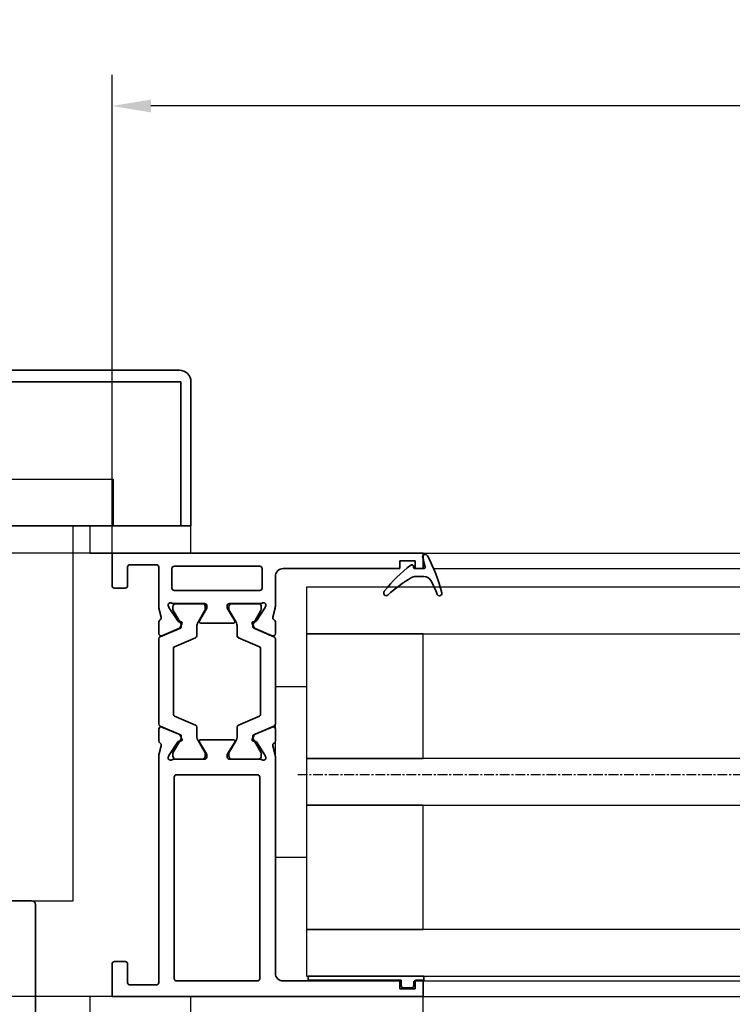
# Model space of a CAD drawing. Units: millimetres. Extents: x 0 to 1189, y 0 to 11107.
# Drawn here: x 473 to 564, y 5348 to 5475 of the extents above; entities that cross this region are included whole.
import ezdxf

# ---------------------------------------------------------------- set-up
doc = ezdxf.new("R2010")
doc.units = ezdxf.units.MM
doc.linetypes.add('CENTER', pattern=[2, 1.25, -0.25, 0.25, -0.25])
for name, color, linetype in [('BLOCK_325554-XX-1-20_Vertikalprofil fest NSK$0$BLOCK_325554-XX-1-20_Vertikalprofil fest NSK', 3, 'Continuous'), ('Dick', 2, 'Continuous'), ('Duenn', 255, 'Continuous'), ('Mass', 7, 'Continuous')]:
    doc.layers.add(name, color=color, linetype=linetype)
doc.layers.add('S03_AL_Kontur', color=255, linetype='Continuous', lineweight=35)
doc.styles.add('Bemassungstext (DORMA)', font='isocpeur.ttf')
doc.dimstyles.new('DORMA', dxfattribs={"dimtxt": 3.5, "dimasz": 2.5, "dimexe": 2, "dimexo": 0, "dimgap": 1.5, "dimtad": 1, "dimdec": 8, "dimtxsty": 'Bemassungstext (DORMA)', "dimcen": 0.1, "dimclrt": 256, "dimadec": 8, "dimazin": 2, "dimtfac": 1, "dimtdec": 8, "dimtmove": 0, "dimatfit": 3, "dimfxl": 1, "dimtolj": 1, "dimarcsym": 0})

# ---------------------------------------------------------------- blocks, each defined once
blk = doc.blocks.new('*D531')
at = {"layer": 'Defpoints', "color": 0, "transparency": 16777216}
for p in [(484.49, 5463.62), (484.49, 5406.16), (1110.68, 5406.16)]:
    blk.add_point(p, dxfattribs=at)
at = {"layer": 'Mass', "color": 0, "lineweight": -2, "transparency": 16777216}
for p, q in [((484.49, 5406.16), (484.49, 5467.62)), ((1110.68, 5406.16), (1110.68, 5467.62)), ((1105.68, 5463.62), (489.49, 5463.62))]:
    blk.add_line(p, q, dxfattribs=at)
at = {"layer": 'Mass', "color": 0, "transparency": 16777216}
for points in [[(489.49, 5464.45), (489.49, 5462.79), (484.49, 5463.62)], [(1105.68, 5464.45), (1105.68, 5462.79), (1110.68, 5463.62)]]:
    blk.add_solid(points, dxfattribs=at)
at = {"layer": 'Mass', "transparency": 16777216, "insert": (797.59, 5470.12), "char_height": 7, "attachment_point": 5, "style": 'Bemassungstext (DORMA)'}
blk.add_mtext('\\A1;B', dxfattribs=at)
blk = doc.blocks.new('BLOCK_325554-XX-1-20_Vertikalprofil fest NSK$0$BLOCK_325554-XX-1-20_Vertikalprofil fest NSK')
at = {"layer": 'BLOCK_325554-XX-1-20_Vertikalprofil fest NSK$0$BLOCK_325554-XX-1-20_Vertikalprofil fest NSK', "color": 3, "linetype": 'Continuous', "lineweight": 35}
for p, q in [((-57, 40), (-57, 0)), ((-52.8, 40), (-57, 40)), ((-52.5, 38.3), (-52.5, 39.7)), ((-4.5, 38.3), (-4.5, 39.7)), ((-4.2, 40), (0, 40)), ((0, 40), (0, 0)), ((-55.2, 38), (-52.8, 38)), ((-1.8, 38), (-4.2, 38)), ((-55.5, 34.3), (-55.5, 37.7)), ((-1.5, 34.3), (-1.5, 37.7)), ((-26.17, 34), (-55.2, 34)), ((-24.76, 33.68), (-25.93, 33.97)), ((-24.15, 34), (-22.65, 34)), ((-22.37, 33.58), (-23.3, 31.41)), ((-10.63, 33.58), (-9.7, 31.41)), ((-8.85, 34), (-10.35, 34)), ((-8.24, 33.68), (-7.07, 33.97)), ((-6.83, 34), (-1.8, 34)), ((-55, 31.7), (-55, 21.3)), ((-28.8, 32), (-54.7, 32)), ((-28.5, 21.3), (-28.5, 31.7)), ((-26.5, 32.06), (-26.5, 28.1)), ((-26.23, 32.77), (-26.07, 32.71)), ((-24.27, 31.56), (-26, 32.68)), ((-8.73, 31.56), (-7, 32.68)), ((-6.77, 32.77), (-6.93, 32.71)), ((-6.5, 32.06), (-6.5, 28.1)), ((-4.8, 21), (-4.8, 32)), ((-2, 32.3), (-4.5, 32.3)), ((-1.7, 21), (-1.7, 32)), ((-24.19, 31.21), (-24.18, 31.38)), ((-23.9, 31.02), (-23.44, 31.26)), ((-9.1, 31.02), (-9.56, 31.26)), ((-8.81, 31.21), (-8.82, 31.38)), ((-24.3, 28.77), (-25.82, 27.84)), ((-24, 28.6), (-24, 24.4)), ((-9, 28.6), (-9, 24.4)), ((-8.7, 28.77), (-7.18, 27.84)), ((-26.2, 27.8), (-25.98, 27.8)), ((-6.8, 27.8), (-7.02, 27.8)), ((-26.5, 20.94), (-26.5, 24.9)), ((-26.2, 25.2), (-25.98, 25.2)), ((-24.3, 24.23), (-25.82, 25.16)), ((-8.7, 24.23), (-7.18, 25.16)), ((-6.8, 25.2), (-7.02, 25.2)), ((-6.5, 20.94), (-6.5, 24.9)), ((-24.19, 21.79), (-24.18, 21.62)), ((-23.9, 21.98), (-23.44, 21.74)), ((-22.37, 19.42), (-23.3, 21.59)), ((-10.63, 19.42), (-9.7, 21.59)), ((-9.1, 21.98), (-9.56, 21.74)), ((-8.81, 21.79), (-8.82, 21.62)), ((-54.7, 21), (-28.8, 21)), ((-26.23, 20.23), (-26.07, 20.29)), ((-24.27, 21.44), (-26, 20.32)), ((-8.73, 21.44), (-7, 20.32)), ((-6.77, 20.23), (-6.93, 20.29)), ((-4.5, 20.7), (-2, 20.7)), ((-54, 19), (-26.17, 19)), ((-24.76, 19.32), (-25.93, 19.03)), ((-24.15, 19), (-22.65, 19)), ((-8.85, 19), (-10.35, 19)), ((-8.24, 19.32), (-7.07, 19.03)), ((-3, 19), (-6.83, 19)), ((-55, 3), (-55, 18)), ((-2, 3), (-2, 18)), ((-56, 3), (-55, 3)), ((-56, 1), (-56, 3)), ((-1, 3), (-2, 3)), ((-1, 1), (-1, 3)), ((-57, 0), (-55, 0)), ((-55, 1), (-56, 1)), ((-55, 0), (-55, 1)), ((-2, 0), (-2, 1)), ((-2, 1), (-1, 1)), ((0, 0), (-2, 0))]:
    blk.add_line(p, q, dxfattribs=at)
at = {"layer": 'BLOCK_325554-XX-1-20_Vertikalprofil fest NSK$0$BLOCK_325554-XX-1-20_Vertikalprofil fest NSK', "color": 8, "linetype": 'Continuous', "lineweight": 35}
for p, q in [((-22.25, 33.82), (-23.35, 31.22)), ((-11.03, 34), (-21.97, 34)), ((-10.75, 33.82), (-9.65, 31.22)), ((-26.49, 31.8), (-26.49, 28.4)), ((-25.86, 32.19), (-26.1, 32.19)), ((-23.88, 31.13), (-25.69, 32.17)), ((-22.11, 29.28), (-20.96, 31.98)), ((-20.78, 32.1), (-12.22, 32.1)), ((-10.89, 29.28), (-12.04, 31.98)), ((-9.12, 31.13), (-7.31, 32.17)), ((-7.14, 32.19), (-6.9, 32.19)), ((-6.51, 31.8), (-6.51, 28.4)), ((-23.53, 31.1), (-23.78, 31.1)), ((-9.47, 31.1), (-9.22, 31.1)), ((-26.1, 28.01), (-25.86, 28.01)), ((-25.69, 28.03), (-24.11, 28.94)), ((-23.51, 29.1), (-22.38, 29.1)), ((-9.49, 29.1), (-10.62, 29.1)), ((-7.31, 28.03), (-8.89, 28.94)), ((-6.9, 28.01), (-7.14, 28.01)), ((-26.49, 21.2), (-26.49, 24.6)), ((-26.1, 24.99), (-25.86, 24.99)), ((-25.69, 24.97), (-24.11, 24.06)), ((-7.31, 24.97), (-8.89, 24.06)), ((-6.9, 24.99), (-7.14, 24.99)), ((-6.51, 21.2), (-6.51, 24.6)), ((-23.51, 23.9), (-22.38, 23.9)), ((-22.11, 23.72), (-20.96, 21.02)), ((-10.89, 23.72), (-12.04, 21.02)), ((-9.49, 23.9), (-10.62, 23.9)), ((-23.88, 21.87), (-25.69, 20.83)), ((-23.53, 21.9), (-23.78, 21.9)), ((-22.25, 19.18), (-23.35, 21.78)), ((-10.75, 19.18), (-9.65, 21.78)), ((-9.47, 21.9), (-9.22, 21.9)), ((-9.12, 21.87), (-7.31, 20.83)), ((-25.86, 20.81), (-26.1, 20.81)), ((-12.22, 20.9), (-20.78, 20.9)), ((-7.14, 20.81), (-6.9, 20.81)), ((-21.97, 19), (-11.03, 19))]:
    blk.add_line(p, q, dxfattribs=at)
at = {"layer": 'BLOCK_325554-XX-1-20_Vertikalprofil fest NSK$0$BLOCK_325554-XX-1-20_Vertikalprofil fest NSK', "color": 3, "linetype": 'Continuous', "lineweight": 35}
for centre, radius, start, end in [((-52.8, 39.7), 0.3, 0, 90), ((-4.2, 39.7), 0.3, 90, 180), ((-55.2, 37.7), 0.3, 90, 180), ((-52.8, 38.3), 0.3, 270, 0), ((-4.2, 38.3), 0.3, 180, 270), ((-1.8, 37.7), 0.3, 0, 90), ((-55.2, 34.3), 0.3, 180, 270), ((-1.8, 34.3), 0.3, 270, 0), ((-26.17, 33), 1, 76, 90), ((-24.69, 33.97), 0.3, 256, 333.3461), ((-24.15, 33.7), 0.3, 90, 153.3461), ((-22.65, 33.7), 0.3, 337, 90), ((-10.35, 33.7), 0.3, 90, 203), ((-8.85, 33.7), 0.3, 26.6539, 90), ((-8.31, 33.97), 0.3, 206.6539, 284), ((-6.83, 33), 1, 90, 104), ((-54.7, 31.7), 0.3, 90, 180), ((-28.8, 31.7), 0.3, 0, 90), ((-26.32, 32.48), 0.3, 72, 211.7883), ((-27, 32.06), 0.5, 0, 31.7883), ((-26.16, 32.43), 0.3, 57, 72), ((-6.84, 32.43), 0.3, 108, 123), ((-6.68, 32.48), 0.3, 328.2117, 108), ((-6, 32.06), 0.5, 148.2117, 180), ((-4.5, 32), 0.3, 90, 180), ((-2, 32), 0.3, 0, 90), ((-24.38, 31.39), 0.2, 356.7993, 57), ((-23.99, 31.2), 0.2, 176.7993, 297), ((-23.57, 31.52), 0.3, 297, 337), ((-9.43, 31.52), 0.3, 203, 243), ((-9.01, 31.2), 0.2, 243, 3.2007), ((-8.62, 31.39), 0.2, 123, 183.2007), ((-26.2, 28.1), 0.3, 180, 270), ((-25.98, 28.1), 0.3, 270, 301.4), ((-24.2, 28.6), 0.2, 0, 121.4), ((-8.8, 28.6), 0.2, 58.6, 180), ((-7.02, 28.1), 0.3, 238.6, 270), ((-6.8, 28.1), 0.3, 270, 0), ((-26.2, 24.9), 0.3, 90, 180), ((-25.98, 24.9), 0.3, 58.6, 90), ((-24.2, 24.4), 0.2, 238.6, 0), ((-8.8, 24.4), 0.2, 180, 301.4), ((-7.02, 24.9), 0.3, 90, 121.4), ((-6.8, 24.9), 0.3, 0, 90), ((-24.38, 21.61), 0.2, 303, 3.2007), ((-23.99, 21.8), 0.2, 63, 183.2007), ((-23.57, 21.48), 0.3, 23, 63), ((-9.43, 21.48), 0.3, 117, 157), ((-9.01, 21.8), 0.2, 356.7993, 117), ((-8.62, 21.61), 0.2, 176.7993, 237), ((-54.7, 21.3), 0.3, 180, 270), ((-28.8, 21.3), 0.3, 270, 0), ((-26.32, 20.52), 0.3, 148.2117, 288), ((-27, 20.94), 0.5, 328.2117, 0), ((-26.16, 20.57), 0.3, 288, 303), ((-6.84, 20.57), 0.3, 237, 252), ((-6.68, 20.52), 0.3, 252, 31.7883), ((-6, 20.94), 0.5, 180, 211.7883), ((-4.5, 21), 0.3, 180, 270), ((-2, 21), 0.3, 270, 0), ((-54, 18), 1, 90, 180), ((-26.17, 20), 1, 270, 284), ((-24.69, 19.03), 0.3, 26.6539, 104), ((-24.15, 19.3), 0.3, 206.6539, 270), ((-22.65, 19.3), 0.3, 270, 23), ((-10.35, 19.3), 0.3, 157, 270), ((-8.85, 19.3), 0.3, 270, 333.3461), ((-8.31, 19.03), 0.3, 76, 153.3461), ((-6.83, 20), 1, 256, 270), ((-3, 18), 1, 0, 90)]:
    blk.add_arc(centre, radius, start, end, dxfattribs=at)
at = {"layer": 'BLOCK_325554-XX-1-20_Vertikalprofil fest NSK$0$BLOCK_325554-XX-1-20_Vertikalprofil fest NSK', "color": 8, "linetype": 'Continuous', "lineweight": 35}
for centre, radius, start, end in [((-21.97, 33.7), 0.3, 90, 157), ((-11.03, 33.7), 0.3, 23, 90), ((-26.1, 31.8), 0.39, 90, 180), ((-25.79, 32), 0.2, 60, 108.1949), ((-20.78, 31.9), 0.2, 90, 157), ((-12.22, 31.9), 0.2, 23, 90), ((-7.21, 32), 0.2, 71.8051, 120), ((-6.9, 31.8), 0.39, 0, 90), ((-23.78, 31.3), 0.2, 240, 270), ((-23.53, 31.3), 0.2, 270, 337), ((-9.47, 31.3), 0.2, 203, 270), ((-9.22, 31.3), 0.2, 270, 300), ((-22.38, 29.4), 0.3, 270, 337), ((-10.62, 29.4), 0.3, 203, 270), ((-26.1, 28.4), 0.39, 180, 270), ((-25.79, 28.2), 0.2, 251.8051, 300), ((-23.51, 27.9), 1.2, 90, 120), ((-9.49, 27.9), 1.2, 60, 90), ((-7.21, 28.2), 0.2, 240, 288.1949), ((-6.9, 28.4), 0.39, 270, 0), ((-26.1, 24.6), 0.39, 90, 180), ((-25.79, 24.8), 0.2, 60, 108.1949), ((-23.51, 25.1), 1.2, 240, 270), ((-9.49, 25.1), 1.2, 270, 300), ((-7.21, 24.8), 0.2, 71.8051, 120), ((-6.9, 24.6), 0.39, 0, 90), ((-22.38, 23.6), 0.3, 23, 90), ((-10.62, 23.6), 0.3, 90, 157), ((-23.78, 21.7), 0.2, 90, 120), ((-23.53, 21.7), 0.2, 23, 90), ((-9.47, 21.7), 0.2, 90, 157), ((-9.22, 21.7), 0.2, 60, 90), ((-26.1, 21.2), 0.39, 180, 270), ((-25.79, 21), 0.2, 251.8051, 300), ((-20.78, 21.1), 0.2, 203, 270), ((-12.22, 21.1), 0.2, 270, 337), ((-7.21, 21), 0.2, 240, 288.1949), ((-6.9, 21.2), 0.39, 270, 0), ((-21.97, 19.3), 0.3, 203, 270), ((-11.03, 19.3), 0.3, 270, 337)]:
    blk.add_arc(centre, radius, start, end, dxfattribs=at)
blk = doc.blocks.new('BLOCK_325554-XX-1-20_Vertikalprofil fest NSK')
at = {"layer": 'BLOCK_325554-XX-1-20_Vertikalprofil fest NSK$0$BLOCK_325554-XX-1-20_Vertikalprofil fest NSK', "xscale": -1, "rotation": 270}
blk.add_blockref('BLOCK_325554-XX-1-20_Vertikalprofil fest NSK$0$BLOCK_325554-XX-1-20_Vertikalprofil fest NSK', (0, 0), dxfattribs=at)
blk = doc.blocks.new('32542400120')
at = {"color": 9, "linetype": 'Continuous', "lineweight": 35}
for p, q in [((3.5, 2.61), (3.5, 2.62)), ((-1.8, 0.79), (-1.8, 0.74)), ((1, -0.47), (1, 0.61)), ((-0.2, -0.75), (-0.3, -0.75))]:
    blk.add_line(p, q, dxfattribs=at)
at = {"color": 9, "linetype": 'Continuous', "lineweight": 18}
blk.add_line((0, -0.56), (0, 0.56), dxfattribs=at)
at = {"color": 9, "linetype": 'Continuous', "lineweight": 35}
for centre, radius, start, end in [((7.95, -16.5), 20, 103.9388, 118.6504), ((3.2, 2.62), 0.3, 0, 103.9388), ((3.2, 2.61), 0.3, 292.2416, 0), ((2, 0.61), 1, 117.8766, 180), ((10.88, -16.18), 20, 112.2416, 117.8766), ((-1.5, 0.79), 0.3, 118.6504, 180), ((-1.5, 0.74), 0.3, 180, 286.078), ((4.12, -18.76), 20, 102.6082, 106.078), ((-0.2, 0.56), 0.2, 0, 102.6082), ((-0.3, -0.95), 0.2, 90, 217.6255), ((15.38, 11.14), 20, 217.6255, 231.3007), ((-0.2, -0.55), 0.2, 270, 0), ((2, -0.47), 1, 180, 211.0765), ((18.27, 9.34), 20, 211.0765, 221.9457), ((3.13, -4.16), 0.4, 231.3007, 338.6741), ((3.1, -4.3), 0.4, 0, 41.9457)]:
    blk.add_arc(centre, radius, start, end, dxfattribs=at)
blk = doc.blocks.new('32554801120')
at = {"layer": 'Duenn', "color": 9, "linetype": 'Continuous', "lineweight": 35}
for p, q in [((-1.1, 2.1), (-1.6, 2.1)), ((-1.6, 2.1), (-1.6, -12.8)), ((-1.1, 1.1), (-1.1, 2.1)), ((-0.4, 0.8), (-0.8, 0.8)), ((-0.1, -0.5), (-0.1, 0.5)), ((-1.1, -0.8), (-0.4, -0.8)), ((-1.1, -12.8), (-1.1, -0.8)), ((-1.1, -2.6), (-1.1, -10.6)), ((-1, -2.6), (-1.1, -2.6)), ((-1, -2.6), (-1, -10.6)), ((-1, -10.6), (-1.1, -10.6)), ((-1.6, -12.8), (-1.1, -12.8))]:
    blk.add_line(p, q, dxfattribs=at)
for centre, start, end in [((-0.8, 1.1), 180, 270), ((-0.4, 0.5), 0, 90), ((-0.4, -0.5), 270, 0)]:
    blk.add_arc(centre, 0.3, start, end, dxfattribs=at)
blk = doc.blocks.new('110840_s')
at = {"layer": 'S03_AL_Kontur'}
for p, q in [((48.5, 20), (1.5, 20)), ((0, 18.5), (0, 0)), ((1.3, 10.39), (1.3, 18.5)), ((1.3, 18.5), (48.7, 18.5)), ((48.7, 18.5), (48.7, 10.4)), ((50, 0), (50, 18.5)), ((1.3, 0), (1.3, 10.39)), ((48.7, 10.4), (48.7, 0)), ((0, 0), (1.3, 0)), ((48.7, 0), (50, 0))]:
    blk.add_line(p, q, dxfattribs=at)
for centre, start, end in [((1.5, 18.5), 89.9938, 180.0062), ((48.5, 18.5), 0.0494, 89.9506)]:
    blk.add_arc(centre, 1.5, start, end, dxfattribs=at)
blk = doc.blocks.new('322280_s')
at = {"layer": 'S03_AL_Kontur'}
for p, q in [((-1.5, 0), (-48.5, 0)), ((-50, -1.5), (-50, -105)), ((0, -105), (0, -1.5)), ((-37.1, -92), (-31.5, -92)), ((-18.5, -92), (-12.9, -92)), ((-37.6, -104.5), (-37.6, -92.5)), ((-30, -93.5), (-30, -120.5)), ((-20, -120.5), (-20, -93.5)), ((-12.4, -92.5), (-12.4, -104.5)), ((-50, -105), (-38.1, -105)), ((-11.9, -105), (0, -105)), ((-29.5, -121), (-20.5, -121))]:
    blk.add_line(p, q, dxfattribs=at)
blk.add_lwpolyline([(-47.9, -4.3), (-47.9, -89.7), (-2.1, -89.7), (-2.1, -4.3)], close=True, dxfattribs=at)
for centre, radius, start, end in [((-48.5, -1.5), 1.5, 90, 180), ((-1.5, -1.5), 1.5, 0, 90), ((-37.1, -92.5), 0.5, 90, 180), ((-31.5, -93.5), 1.5, 0, 90), ((-18.5, -93.5), 1.5, 90, 180), ((-12.9, -92.5), 0.5, 360, 90), ((-38.1, -104.5), 0.5, 270, 0), ((-11.9, -104.5), 0.5, 180, 270), ((-29.5, -120.5), 0.5, 180, 270), ((-20.5, -120.5), 0.5, 270, 360)]:
    blk.add_arc(centre, radius, start, end, dxfattribs=at)
blk = doc.blocks.new('PR DS unten Durchgangsmontage Pro Green')
at = {"layer": 'Dick', "color": 7}
for points in [[(15.15, 7.5), (15.15, 11), (2.15, 11), (2.15, 7.5)], [(15.15, -53.19), (15.15, -49.5), (2.15, -49.5), (2.15, -53.19)]]:
    blk.add_lwpolyline(points, close=True, dxfattribs=at)
at = {"layer": 'Duenn'}
for points in [[(5.15, 17), (5.15, 11), (-24.85, 11), (-24.85, 17)], [(0, -37.19), (0, 11), (-19.7, 11), (-19.7, -37.19)]]:
    blk.add_lwpolyline(points, close=True, dxfattribs=at)
at = {"layer": 'S03_AL_Kontur'}
blk.add_line((15.15, 11), (-64.85, 11), dxfattribs=at)
at = {"layer": 'S03_AL_Kontur', "xscale": -1}
blk.add_blockref('110840_s', (15.15, 11), dxfattribs=at)
at = {"layer": 'S03_AL_Kontur', "xscale": -1, "rotation": 180}
blk.add_blockref('322280_s', (15.15, -158.19), dxfattribs=at)
blk = doc.blocks.new('*D549')
at = {"layer": 'Defpoints', "color": 0, "transparency": 16777216}
for p in [(484.49, 5406.16), (391.71, 5349.16), (484.49, 5349.16)]:
    blk.add_point(p, dxfattribs=at)
at = {"layer": 'Mass', "color": 0, "lineweight": -2, "transparency": 16777216}
for p, q in [((484.49, 5406.16), (387.71, 5406.16)), ((391.71, 5401.16), (391.71, 5354.16)), ((484.49, 5349.16), (387.71, 5349.16))]:
    blk.add_line(p, q, dxfattribs=at)
at = {"layer": 'Mass', "color": 0, "transparency": 16777216}
for points in [[(390.88, 5401.16), (392.54, 5401.16), (391.71, 5406.16)], [(390.88, 5354.16), (392.54, 5354.16), (391.71, 5349.16)]]:
    blk.add_solid(points, dxfattribs=at)
at = {"layer": 'Mass', "transparency": 16777216, "insert": (385.21, 5377.66), "char_height": 7, "attachment_point": 5, "rotation": 90, "style": 'Bemassungstext (DORMA)'}
blk.add_mtext('\\A1;57', dxfattribs=at)

msp = doc.modelspace()

# ---------------------------------------------------------------- linework, layer by layer
at = {"layer": 'Duenn', "color": 3}
for p, q in [((524.49261961, 5406.16086988), (628.61447429, 5406.16086988)), ((525.8503975, 5404.16086956), (627.2566964, 5404.16086956)), ((524.49261961, 5351.16086995), (628.61447429, 5351.16086995)), ((524.49261961, 5349.16086985), (628.61447429, 5349.16086985))]:
    msp.add_line(p, q, dxfattribs=at)
at = {"layer": 'Duenn', "color": 1, "linetype": 'CENTER'}
msp.add_line((647.61447368, 5377.66087012), (508.14266117, 5377.66087012), dxfattribs=at)
at = {"layer": 'Duenn', "color": 8}
msp.add_line((524.49262002, 5331.66086792), (524.49262002, 5349.16086985), dxfattribs=at)
at = {"layer": 'Duenn', "color": 4}
for points in [[(509.49262022, 5395.76086815), (643.61447368, 5395.76086815), (643.61447368, 5401.76086815), (509.49262022, 5401.76086815)], [(509.49262022, 5373.76086815), (643.61447368, 5373.76086815), (643.61447368, 5379.76086815), (509.49262022, 5379.76086815)], [(509.49262022, 5351.76086815), (643.61447368, 5351.76086815), (643.61447368, 5357.76086815), (509.49262022, 5357.76086815)]]:
    msp.add_lwpolyline(points, close=True, dxfattribs=at)
at = {"layer": 'Duenn'}
for points in [[(524.49262022, 5395.76086815), (509.49262022, 5395.76086815), (509.49262022, 5379.76086815), (524.49262022, 5379.76086815)], [(524.49262022, 5373.76086815), (509.49262022, 5373.76086815), (509.49262022, 5357.76086815), (524.49262022, 5357.76086815)]]:
    msp.add_lwpolyline(points, close=True, dxfattribs=at)
at = {"layer": 'Duenn', "color": 2}
msp.add_lwpolyline([(505.49262022, 5389.02167026), (509.49262022, 5389.02167026), (509.49262022, 5367.02167026), (505.49262022, 5367.02167026)], close=True, dxfattribs=at)

# ---------------------------------------------------------------- block references
at = {"layer": 'Duenn'}
msp.add_blockref('PR DS unten Durchgangsmontage Pro Green', (479.49265138, 5398.66124643), dxfattribs=at)
at = {"layer": 'Duenn', "xscale": -1}
msp.add_blockref('BLOCK_325554-XX-1-20_Vertikalprofil fest NSK', (524.49261961, 5406.16086988), dxfattribs=at)
at = {"layer": 'Duenn', "color": 2, "rotation": 270.000000000008}
msp.add_blockref('32542400120', (523.99261958, 5404.16086956), dxfattribs=at)
at = {"layer": 'Duenn', "rotation": 270.000000000008}
msp.add_blockref('32554801120', (522.49261957, 5350.1608699), dxfattribs=at)

# ---------------------------------------------------------------- dimensions: what is measured, and where the dimension line sits
at = {"layer": 'Mass'}
dim = msp.add_linear_dim(base=(484.4926205, 5463.61955237), p1=(1110.67995685, 5406.16087038), p2=(484.4926205, 5406.16086988), text='B', dimstyle='DORMA', override={"dimscale": 2, "dimdec": 0}, dxfattribs=at)
dim.commit()
dim.dimension.update_dxf_attribs({"geometry": '*D531', "text_midpoint": (797.58628867, 5470.11955237)})
dim = msp.add_linear_dim(base=(391.7102608, 5349.16087318), p1=(484.4926205, 5406.16086988), p2=(484.4926205, 5349.16087318), angle=90, dimstyle='DORMA', override={"dimscale": 2, "dimdec": 1}, dxfattribs=at)
dim.commit()
dim.dimension.update_dxf_attribs({"geometry": '*D549', "text_midpoint": (385.2102608, 5377.66087153)})

doc.saveas('drawing.dxf')
